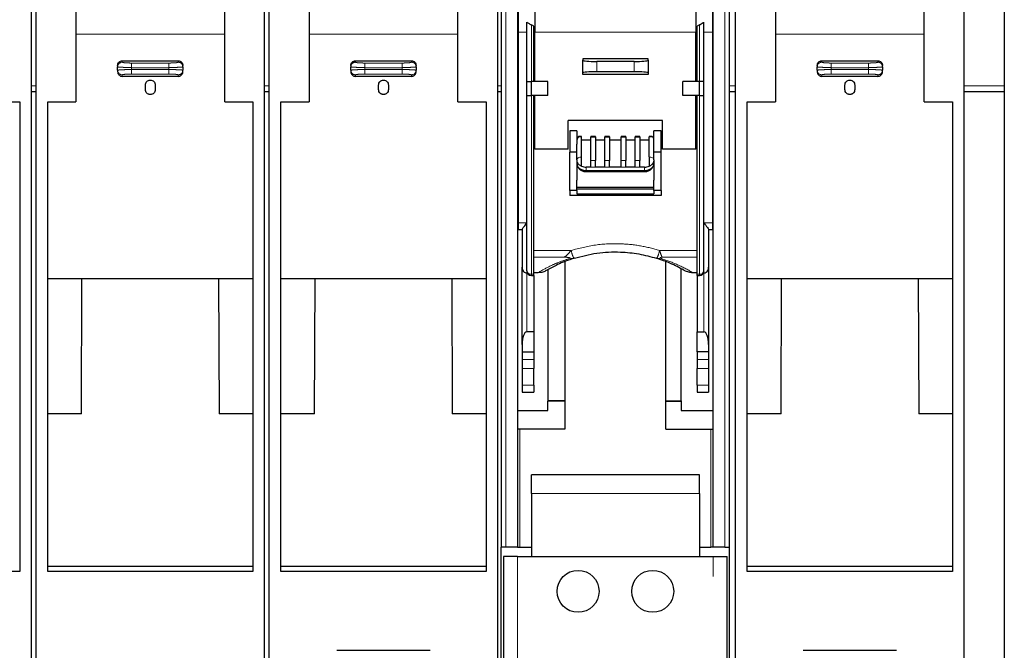
# Model space of a CAD drawing. Units: millimetres. Extents: x 3126 to 8638, y 1690 to 6003.
# Drawn here: x 3952 to 4163, y 5636 to 5771 of the extents above; entities that cross this region are included whole.
import ezdxf

# ---------------------------------------------------------------- set-up
doc = ezdxf.new("R2010")
doc.units = ezdxf.units.MM
doc.header["$LTSCALE"] = 20
doc.linetypes.add('PHANTOM', pattern=[12.7, 6.35, -1.27, 1.27, -1.27, 1.27, -1.27])

msp = doc.modelspace()

# ---------------------------------------------------------------- linework, layer by layer
at = {"color": 7, "linetype": 'Continuous', "lineweight": 25}
for p, q in [((4162.67, 5868.9), (4162.67, 5068.9)), ((4054.78, 5829.15), (4054.78, 5657.65)), ((4103.78, 5657.65), (4103.78, 5829.15)), ((3954.06, 5271.06), (3954.06, 5828.73)), ((3955.06, 5271.06), (3955.06, 5828.73)), ((4004.06, 5271.06), (4004.06, 5828.73)), ((4005.06, 5271.06), (4005.06, 5828.73)), ((4054.06, 5271.06), (4054.06, 5828.73)), ((4105.06, 5271.06), (4105.06, 5828.73)), ((4154.06, 5271.06), (4154.06, 5828.73)), ((4058.28, 5777.29), (4058.28, 5657.65)), ((4100.28, 5657.65), (4100.28, 5777.29)), ((3963.61, 5775.37), (3963.61, 5767.61)), ((3995.51, 5767.61), (3995.51, 5775.37)), ((4013.61, 5775.37), (4013.61, 5767.61)), ((4045.51, 5767.61), (4045.51, 5775.37)), ((4113.61, 5775.37), (4113.61, 5767.61)), ((4145.51, 5767.61), (4145.51, 5775.37)), ((4062.03, 5773.78), (4062.03, 5768.04)), ((4096.53, 5773.78), (4096.53, 5768.04)), ((4060.28, 5757.45), (4060.28, 5770.15)), ((4098.28, 5757.45), (4098.28, 5770.15)), ((4061.78, 5769.28), (4061.28, 5769.57)), ((4061.78, 5757.45), (4061.78, 5769.28)), ((4062.03, 5757.45), (4062.03, 5768.04)), ((4096.53, 5757.45), (4096.53, 5768.04)), ((4097.28, 5769.57), (4096.78, 5769.28)), ((4096.78, 5757.45), (4096.78, 5769.28)), ((3973.56, 5761.86), (3985.56, 5761.86)), ((4023.56, 5761.86), (4035.56, 5761.86)), ((4086.28, 5762.28), (4072.28, 5762.28)), ((4072.28, 5762.28), (4072.28, 5762)), ((4072.28, 5759.28), (4072.28, 5762)), ((4083.28, 5761.74), (4075.28, 5761.74)), ((4086.28, 5762), (4086.28, 5762.28)), ((4086.28, 5762), (4086.28, 5759.28)), ((4123.56, 5761.86), (4135.56, 5761.86)), ((3972.56, 5760.86), (3972.56, 5760.57)), ((3972.56, 5759.86), (3972.56, 5760.57)), ((3972.56, 5759.86), (3972.56, 5759.55)), ((3986.56, 5760.57), (3986.56, 5760.86)), ((3986.56, 5760.57), (3986.56, 5759.86)), ((3986.56, 5759.55), (3986.56, 5759.86)), ((4022.56, 5760.86), (4022.56, 5760.57)), ((4022.56, 5759.86), (4022.56, 5760.57)), ((4022.56, 5759.86), (4022.56, 5759.55)), ((4036.56, 5760.57), (4036.56, 5760.86)), ((4036.56, 5760.57), (4036.56, 5759.86)), ((4036.56, 5759.55), (4036.56, 5759.86)), ((4072.28, 5758.96), (4072.28, 5759.28)), ((4083.28, 5759.54), (4075.28, 5759.54)), ((4086.28, 5759.28), (4086.28, 5758.96)), ((4122.56, 5760.86), (4122.56, 5760.57)), ((4122.56, 5759.86), (4122.56, 5760.57)), ((4122.56, 5759.86), (4122.56, 5759.55)), ((4136.56, 5760.57), (4136.56, 5760.86)), ((4136.56, 5760.57), (4136.56, 5759.86)), ((4136.56, 5759.55), (4136.56, 5759.86)), ((3985.56, 5758.54), (3973.56, 5758.54)), ((4035.56, 5758.54), (4023.56, 5758.54)), ((4060.28, 5754.45), (4060.28, 5757.45)), ((4060.28, 5757.45), (4061.28, 5757.45)), ((4064.83, 5757.45), (4061.28, 5757.45)), ((4061.28, 5754.45), (4061.28, 5757.45)), ((4064.83, 5754.45), (4064.83, 5757.45)), ((4086.28, 5758.96), (4072.28, 5758.96)), ((4093.73, 5754.45), (4093.73, 5757.45)), ((4097.28, 5757.45), (4093.73, 5757.45)), ((4097.28, 5754.45), (4097.28, 5757.45)), ((4098.28, 5757.45), (4097.28, 5757.45)), ((4098.28, 5754.45), (4098.28, 5757.45)), ((4135.56, 5758.54), (4123.56, 5758.54)), ((3955.06, 5755.25), (3954.06, 5755.25)), ((3978.51, 5755.69), (3978.51, 5756.69)), ((3980.61, 5756.69), (3980.61, 5755.69)), ((4005.06, 5755.25), (4004.06, 5755.25)), ((4028.51, 5755.69), (4028.51, 5756.69)), ((4030.61, 5756.69), (4030.61, 5755.69)), ((4054.78, 5755.25), (4054.06, 5755.25)), ((4105.06, 5755.25), (4103.78, 5755.25)), ((4128.51, 5755.69), (4128.51, 5756.69)), ((4130.61, 5756.69), (4130.61, 5755.69)), ((4162.67, 5755.25), (4154.06, 5755.25)), ((3945.51, 5753.05), (3951.56, 5753.05)), ((3951.56, 5753.05), (3951.56, 5652.41)), ((3957.56, 5753.05), (3963.61, 5753.05)), ((3957.56, 5652.41), (3957.56, 5753.05)), ((3995.51, 5753.05), (4001.56, 5753.05)), ((4001.56, 5753.05), (4001.56, 5652.41)), ((4007.56, 5753.05), (4013.61, 5753.05)), ((4007.56, 5652.41), (4007.56, 5753.05)), ((4045.51, 5753.05), (4051.56, 5753.05)), ((4051.56, 5753.05), (4051.56, 5652.41)), ((4060.28, 5754.45), (4061.28, 5754.45)), ((4060.28, 5716.85), (4060.28, 5754.45)), ((4064.83, 5754.45), (4061.28, 5754.45)), ((4061.78, 5716.12), (4061.78, 5754.45)), ((4062.03, 5742.94), (4062.03, 5754.45)), ((4097.28, 5754.45), (4093.73, 5754.45)), ((4096.53, 5742.94), (4096.53, 5754.45)), ((4096.78, 5716.12), (4096.78, 5754.45)), ((4097.28, 5754.45), (4098.28, 5754.45)), ((4098.28, 5716.85), (4098.28, 5754.45)), ((4107.56, 5753.05), (4113.61, 5753.05)), ((4107.56, 5652.41), (4107.56, 5753.05)), ((4145.51, 5753.05), (4151.56, 5753.05)), ((4151.56, 5753.05), (4151.56, 5652.41)), ((4089.38, 5749.1), (4069.18, 5749.1)), ((4069.18, 5742.94), (4069.18, 5749.1)), ((4089.38, 5742.94), (4089.38, 5749.1)), ((4071.03, 5746.83), (4069.48, 5746.83)), ((4069.48, 5746.83), (4069.48, 5742.3)), ((4071.03, 5746.83), (4071.03, 5744.03)), ((4089.08, 5746.83), (4087.53, 5746.83)), ((4087.53, 5744.03), (4087.53, 5746.83)), ((4089.08, 5742.3), (4089.08, 5746.83)), ((4072.03, 5745.66), (4071.38, 5745.66)), ((4072.03, 5745.6), (4072.03, 5745.66)), ((4072.03, 5741.26), (4072.03, 5745.6)), ((4074.03, 5744.83), (4072.03, 5744.83)), ((4075.03, 5745.66), (4074.03, 5745.66)), ((4074.03, 5745.66), (4074.03, 5745.6)), ((4074.03, 5745.6), (4075.03, 5745.6)), ((4074.03, 5740.49), (4074.03, 5745.6)), ((4075.03, 5745.6), (4075.03, 5745.66)), ((4075.03, 5745.6), (4075.03, 5740.49)), ((4077.03, 5744.83), (4075.03, 5744.83)), ((4078.03, 5745.66), (4077.03, 5745.66)), ((4077.03, 5745.66), (4077.03, 5745.6)), ((4077.03, 5745.6), (4078.03, 5745.6)), ((4077.03, 5740.49), (4077.03, 5745.6)), ((4078.03, 5745.6), (4078.03, 5745.66)), ((4078.03, 5745.6), (4078.03, 5740.49)), ((4080.53, 5744.83), (4078.03, 5744.83)), ((4081.53, 5745.66), (4080.53, 5745.66)), ((4080.53, 5745.66), (4080.53, 5745.6)), ((4080.53, 5745.6), (4081.53, 5745.6)), ((4080.53, 5740.49), (4080.53, 5745.6)), ((4081.53, 5745.6), (4081.53, 5745.66)), ((4081.53, 5745.6), (4081.53, 5740.49)), ((4083.53, 5744.83), (4081.53, 5744.83)), ((4084.53, 5745.66), (4083.53, 5745.66)), ((4083.53, 5745.66), (4083.53, 5745.6)), ((4083.53, 5745.6), (4084.53, 5745.6)), ((4083.53, 5740.49), (4083.53, 5745.6)), ((4084.53, 5745.6), (4084.53, 5745.66)), ((4084.53, 5745.6), (4084.53, 5740.49)), ((4086.53, 5744.83), (4084.53, 5744.83)), ((4087.18, 5745.66), (4086.53, 5745.66)), ((4086.53, 5745.66), (4086.53, 5745.6)), ((4086.53, 5741.26), (4086.53, 5745.6)), ((4069.18, 5742.94), (4062.03, 5742.94)), ((4062.03, 5742.92), (4062.03, 5742.94)), ((4069.18, 5742.92), (4062.03, 5742.92)), ((4069.18, 5742.92), (4069.18, 5742.94)), ((4071.03, 5742.3), (4069.48, 5742.3)), ((4069.48, 5734.08), (4069.48, 5742.3)), ((4071.03, 5740.61), (4071.03, 5744.03)), ((4087.53, 5740.61), (4087.53, 5744.03)), ((4089.08, 5742.3), (4087.53, 5742.3)), ((4089.08, 5734.08), (4089.08, 5742.3)), ((4096.53, 5742.94), (4089.38, 5742.94)), ((4089.38, 5742.94), (4089.38, 5742.92)), ((4096.53, 5742.92), (4089.38, 5742.92)), ((4096.53, 5742.92), (4096.53, 5742.94)), ((4071.03, 5740.61), (4071.03, 5739.91)), ((4074.03, 5739.08), (4074.03, 5740.49)), ((4075.03, 5739.08), (4075.03, 5740.49)), ((4077.03, 5739.08), (4077.03, 5740.49)), ((4078.03, 5739.08), (4078.03, 5740.49)), ((4080.53, 5739.08), (4080.53, 5740.49)), ((4081.53, 5739.08), (4081.53, 5740.49)), ((4083.53, 5739.08), (4083.53, 5740.49)), ((4084.53, 5739.08), (4084.53, 5740.49)), ((4087.53, 5740.61), (4087.53, 5739.91)), ((4071.03, 5739.91), (4071.03, 5736.29)), ((4074.03, 5739.08), (4073.03, 5739.08)), ((4073.03, 5738.11), (4085.53, 5738.11)), ((4077.03, 5739.08), (4075.03, 5739.08)), ((4080.53, 5739.08), (4078.03, 5739.08)), ((4083.53, 5739.08), (4081.53, 5739.08)), ((4085.53, 5739.08), (4084.53, 5739.08)), ((4087.45, 5739.57), (4087.53, 5739.91)), ((4071.03, 5734.08), (4071.03, 5736.29)), ((4087.53, 5734.08), (4087.53, 5736.29)), ((4071.03, 5734.08), (4069.48, 5734.08)), ((4069.48, 5734.08), (4069.48, 5732.98)), ((4087.53, 5734.71), (4071.03, 5734.71)), ((4071.03, 5734.41), (4087.53, 5734.41)), ((4071.03, 5734.08), (4071.03, 5733.37)), ((4089.08, 5734.08), (4087.53, 5734.08)), ((4087.53, 5734.08), (4087.53, 5733.37)), ((4089.08, 5734.08), (4089.08, 5732.98)), ((4089.08, 5732.98), (4069.48, 5732.98)), ((4071.03, 5733.37), (4087.53, 5733.37)), ((4058.48, 5725.72), (4059.28, 5725.72)), ((4059.28, 5725.75), (4059.28, 5717.63)), ((4099.28, 5725.75), (4099.28, 5717.63)), ((4099.28, 5725.72), (4100.08, 5725.72)), ((4059.28, 5701.04), (4059.28, 5717.63)), ((4064.8, 5717.1), (4064.8, 5688.97)), ((4068.45, 5718.84), (4068.45, 5688.97)), ((4090.11, 5688.97), (4090.11, 5718.81)), ((4093.4, 5688.97), (4093.4, 5717.28)), ((4099.28, 5717.63), (4099.28, 5701.04)), ((3957.56, 5715.19), (4001.56, 5715.19)), ((3964.8, 5686.17), (3964.9, 5715.19)), ((3994.21, 5715.19), (3994.31, 5686.17)), ((4007.56, 5715.19), (4051.56, 5715.19)), ((4014.8, 5686.17), (4014.9, 5715.19)), ((4044.21, 5715.19), (4044.31, 5686.17)), ((4060.39, 5716.39), (4060.28, 5716.39)), ((4061.28, 5715.85), (4061.78, 5715.85)), ((4061.78, 5716.51), (4062.75, 5716.51)), ((4061.78, 5715.85), (4061.78, 5716.12)), ((4061.78, 5715.85), (4061.78, 5703.77)), ((4095.81, 5716.51), (4096.78, 5716.51)), ((4096.78, 5715.85), (4096.78, 5716.12)), ((4096.78, 5715.85), (4097.28, 5715.85)), ((4096.78, 5715.85), (4096.78, 5703.77)), ((4098.17, 5716.39), (4098.28, 5716.39)), ((4107.56, 5715.19), (4151.56, 5715.19)), ((4114.8, 5686.17), (4114.9, 5715.19)), ((4144.21, 5715.19), (4144.31, 5686.17)), ((4061.78, 5703.77), (4060.28, 5703.77)), ((4061.78, 5703.77), (4061.78, 5699.46)), ((4096.78, 5703.77), (4098.28, 5703.77)), ((4096.78, 5699.46), (4096.78, 5703.77)), ((4059.28, 5701.04), (4059.28, 5699.46)), ((4099.28, 5701.04), (4099.28, 5699.46)), ((4059.28, 5699.46), (4061.78, 5699.46)), ((4059.28, 5699.46), (4059.28, 5697.87)), ((4061.78, 5699.46), (4061.78, 5697.87)), ((4099.28, 5699.46), (4096.78, 5699.46)), ((4096.78, 5699.46), (4096.78, 5697.87)), ((4099.28, 5699.46), (4099.28, 5697.87)), ((4059.28, 5697.87), (4059.28, 5695.89)), ((4059.28, 5695.89), (4059.28, 5692.33)), ((4061.78, 5697.87), (4061.78, 5695.89)), ((4061.78, 5692.33), (4061.78, 5695.89)), ((4096.78, 5697.87), (4096.78, 5695.89)), ((4096.78, 5692.33), (4096.78, 5695.89)), ((4099.28, 5697.87), (4099.28, 5695.89)), ((4099.28, 5695.89), (4099.28, 5692.33)), ((4059.28, 5692.33), (4059.28, 5690.83)), ((4061.78, 5692.33), (4061.78, 5690.83)), ((4096.78, 5692.33), (4096.78, 5690.83)), ((4099.28, 5692.33), (4099.28, 5690.83)), ((4059.28, 5690.83), (4061.78, 5690.83)), ((4096.78, 5690.83), (4099.28, 5690.83)), ((4068.45, 5688.97), (4064.8, 5688.97)), ((4064.8, 5688.97), (4064.8, 5688.88)), ((4064.8, 5686.93), (4064.8, 5688.88)), ((4068.45, 5688.88), (4064.8, 5688.88)), ((4068.45, 5688.97), (4068.45, 5688.88)), ((4068.45, 5688.88), (4068.45, 5682.92)), ((4090.11, 5688.97), (4093.4, 5688.97)), ((4090.11, 5688.97), (4090.11, 5688.88)), ((4090.11, 5688.88), (4093.4, 5688.88)), ((4090.11, 5682.92), (4090.11, 5688.88)), ((4093.4, 5688.97), (4093.4, 5688.88)), ((4093.4, 5688.88), (4093.4, 5686.93)), ((3964.8, 5686.17), (3957.56, 5686.17)), ((4001.56, 5686.17), (3994.31, 5686.17)), ((4014.8, 5686.17), (4007.56, 5686.17)), ((4051.56, 5686.17), (4044.31, 5686.17)), ((4058.28, 5686.93), (4064.8, 5686.93)), ((4093.4, 5686.93), (4100.28, 5686.93)), ((4114.8, 5686.17), (4107.56, 5686.17)), ((4151.56, 5686.17), (4144.31, 5686.17)), ((4068.45, 5682.92), (4058.28, 5682.92)), ((4090.11, 5682.92), (4100.28, 5682.92)), ((4061.28, 5669.15), (4061.28, 5673.15)), ((4097.28, 5673.15), (4061.28, 5673.15)), ((4097.28, 5669.15), (4097.28, 5673.15)), ((4061.28, 5669.15), (4061.28, 5655.65)), ((4097.28, 5669.15), (4097.28, 5655.65)), ((4055.78, 5657.65), (4054.78, 5657.65)), ((4054.78, 5203.03), (4054.78, 5657.65)), ((4058.28, 5657.65), (4055.78, 5657.65)), ((4058.28, 5657.65), (4058.81, 5657.65)), ((4058.81, 5657.65), (4061.28, 5657.65)), ((4097.28, 5657.65), (4099.74, 5657.65)), ((4100.28, 5657.65), (4099.74, 5657.65)), ((4102.78, 5657.65), (4100.28, 5657.65)), ((4102.78, 5657.65), (4103.78, 5657.65)), ((4103.78, 5201.63), (4103.78, 5657.65)), ((4055.28, 5655.65), (4055.28, 5194.15)), ((4058.28, 5655.65), (4055.28, 5655.65)), ((4058.28, 5655.65), (4100.28, 5655.65)), ((4100.28, 5655.65), (4103.28, 5655.65)), ((4103.28, 5194.15), (4103.28, 5655.65)), ((3951.56, 5652.41), (3907.56, 5652.41)), ((3957.56, 5653.53), (4001.56, 5653.53)), ((4001.56, 5652.41), (3957.56, 5652.41)), ((4007.56, 5653.53), (4051.56, 5653.53)), ((4051.56, 5652.41), (4007.56, 5652.41)), ((4107.56, 5653.53), (4151.56, 5653.53)), ((4151.56, 5652.41), (4107.56, 5652.41)), ((4019.56, 5635.51), (4039.56, 5635.51)), ((4119.56, 5635.51), (4139.56, 5635.51))]:
    msp.add_line(p, q, dxfattribs=at)
at = {"color": 1, "linetype": 'PHANTOM', "lineweight": 18}
for p, q in [((4055.78, 5743.47), (4055.78, 5829.15)), ((4102.78, 5829.15), (4102.78, 5743.47)), ((4058.48, 5768.04), (4058.48, 5776.86)), ((4100.08, 5776.86), (4100.08, 5768.04)), ((4058.48, 5768.04), (4058.28, 5768.04)), ((4058.48, 5768.04), (4060.28, 5768.04)), ((4058.48, 5768.04), (4058.48, 5727.16)), ((4061.28, 5757.45), (4061.28, 5769.57)), ((4062.03, 5768.04), (4061.78, 5768.04)), ((4096.53, 5768.04), (4062.03, 5768.04)), ((4096.78, 5768.04), (4096.53, 5768.04)), ((4097.28, 5757.45), (4097.28, 5769.57)), ((4100.08, 5768.04), (4098.28, 5768.04)), ((4100.08, 5768.04), (4100.08, 5727.16)), ((4100.28, 5768.04), (4100.08, 5768.04)), ((3995.51, 5767.61), (3963.61, 5767.61)), ((4045.51, 5767.61), (4013.61, 5767.61)), ((4145.51, 5767.61), (4113.61, 5767.61)), ((3973.56, 5761.86), (3973.56, 5761.57)), ((3975.56, 5761.4), (3975.56, 5760.4)), ((3975.56, 5761.4), (3983.56, 5761.4)), ((3985.56, 5761.86), (3985.56, 5761.57)), ((4023.56, 5761.86), (4023.56, 5761.57)), ((4025.56, 5761.4), (4025.56, 5760.4)), ((4025.56, 5761.4), (4033.56, 5761.4)), ((4035.56, 5761.86), (4035.56, 5761.57)), ((4075.28, 5759.54), (4075.28, 5761.74)), ((4083.28, 5761.74), (4083.28, 5759.54)), ((4123.56, 5761.86), (4123.56, 5761.57)), ((4125.56, 5761.4), (4125.56, 5760.4)), ((4125.56, 5761.4), (4133.56, 5761.4)), ((4135.56, 5761.86), (4135.56, 5761.57)), ((3975.56, 5760.4), (3983.56, 5760.4)), ((3975.56, 5760.03), (3975.56, 5760.4)), ((3983.56, 5760.03), (3975.56, 5760.03)), ((3983.56, 5760.03), (3983.56, 5760.4)), ((3983.56, 5759.03), (3983.56, 5760.03)), ((4025.56, 5760.03), (4025.56, 5760.4)), ((4025.56, 5760.4), (4033.56, 5760.4)), ((4033.56, 5760.03), (4025.56, 5760.03)), ((4033.56, 5760.03), (4033.56, 5760.4)), ((4033.56, 5759.03), (4033.56, 5760.03)), ((4125.56, 5760.03), (4125.56, 5760.4)), ((4125.56, 5760.4), (4133.56, 5760.4)), ((4133.56, 5760.03), (4125.56, 5760.03)), ((4133.56, 5760.03), (4133.56, 5760.4)), ((4133.56, 5759.03), (4133.56, 5760.03)), ((3973.56, 5758.86), (3973.56, 5758.54)), ((3983.56, 5759.03), (3975.56, 5759.03)), ((3985.56, 5758.54), (3985.56, 5758.86)), ((4023.56, 5758.86), (4023.56, 5758.54)), ((4033.56, 5759.03), (4025.56, 5759.03)), ((4035.56, 5758.54), (4035.56, 5758.86)), ((4123.56, 5758.86), (4123.56, 5758.54)), ((4133.56, 5759.03), (4125.56, 5759.03)), ((4135.56, 5758.54), (4135.56, 5758.86)), ((3954.06, 5756.5), (3955.06, 5756.5)), ((4004.06, 5756.5), (4005.06, 5756.5)), ((4054.06, 5756.5), (4054.78, 5756.5)), ((4103.78, 5756.5), (4105.06, 5756.5)), ((4154.06, 5756.5), (4162.67, 5756.5)), ((4061.28, 5716.12), (4061.28, 5754.45)), ((4097.28, 5716.12), (4097.28, 5754.45)), ((4055.78, 5743.47), (4055.78, 5683.66)), ((4055.78, 5743.47), (4055.78, 5743.47)), ((4102.78, 5683.66), (4102.78, 5743.47)), ((4102.78, 5743.47), (4102.78, 5743.47)), ((4075.03, 5740.49), (4074.03, 5740.49)), ((4078.03, 5740.49), (4077.03, 5740.49)), ((4081.53, 5740.49), (4080.53, 5740.49)), ((4084.53, 5740.49), (4083.53, 5740.49)), ((4073.03, 5738.34), (4073.03, 5739.08)), ((4073.03, 5738.34), (4085.53, 5738.34)), ((4073.03, 5738.11), (4073.03, 5738.34)), ((4075.03, 5739.08), (4074.03, 5739.08)), ((4078.03, 5739.08), (4077.03, 5739.08)), ((4081.53, 5739.08), (4080.53, 5739.08)), ((4084.53, 5739.08), (4083.53, 5739.08)), ((4085.53, 5738.34), (4085.53, 5739.08)), ((4085.53, 5738.11), (4085.53, 5738.34)), ((4060.28, 5727.16), (4058.48, 5727.16)), ((4058.48, 5727.16), (4058.48, 5725.72)), ((4098.28, 5727.16), (4100.08, 5727.16)), ((4100.08, 5727.16), (4100.08, 5725.72)), ((4069.78, 5721.23), (4061.78, 5721.23)), ((4096.78, 5721.23), (4088.78, 5721.23)), ((4068.28, 5719.77), (4061.78, 5719.77)), ((4096.78, 5719.77), (4089.33, 5719.77)), ((4060.28, 5716.85), (4060.28, 5716.39)), ((4060.28, 5703.77), (4060.28, 5716.39)), ((4061.78, 5716.12), (4061.28, 5716.12)), ((4061.28, 5715.85), (4061.28, 5716.12)), ((4097.28, 5716.12), (4096.78, 5716.12)), ((4097.28, 5716.12), (4097.28, 5715.85)), ((4098.28, 5716.85), (4098.28, 5716.39)), ((4098.28, 5716.39), (4098.28, 5703.77)), ((4059.28, 5697.87), (4061.78, 5697.87)), ((4061.78, 5695.89), (4059.28, 5695.89)), ((4099.28, 5697.87), (4096.78, 5697.87)), ((4096.78, 5695.89), (4099.28, 5695.89)), ((4059.28, 5692.33), (4061.78, 5692.33)), ((4096.78, 5692.33), (4099.28, 5692.33)), ((4055.78, 5657.65), (4055.78, 5683.66)), ((4055.78, 5683.66), (4055.78, 5683.66)), ((4102.78, 5683.66), (4102.78, 5657.65)), ((4102.78, 5683.66), (4102.78, 5683.66)), ((4058.81, 5682.92), (4058.81, 5657.65)), ((4099.74, 5657.65), (4099.74, 5682.92)), ((4097.28, 5669.15), (4061.28, 5669.15)), ((4058.28, 5655.65), (4058.28, 5194.15)), ((4100.28, 5194.15), (4100.28, 5655.65))]:
    msp.add_line(p, q, dxfattribs=at)
at = {"color": 1, "linetype": 'PHANTOM', "lineweight": 18, "flags": 128}
for points in [[(4072.03, 5741.26), (4071.83, 5741.24), (4071.65, 5741.21), (4071.47, 5741.15), (4071.32, 5741.07), (4071.2, 5740.97), (4071.11, 5740.86), (4071.05, 5740.74), (4071.03, 5740.61)], [(4086.53, 5741.26), (4086.72, 5741.24), (4086.91, 5741.21), (4087.08, 5741.15), (4087.24, 5741.07), (4087.36, 5740.97), (4087.45, 5740.86), (4087.51, 5740.74), (4087.53, 5740.61)]]:
    msp.add_lwpolyline(points, dxfattribs=at)
at = {"color": 7, "linetype": 'Continuous', "lineweight": 25, "flags": 128}
msp.add_lwpolyline([(4087.53, 5739.91), (4087.53, 5739.6), (4087.53, 5738.98), (4087.53, 5738.39), (4087.53, 5737.82), (4087.53, 5737.28), (4087.53, 5736.77), (4087.53, 5736.29)], dxfattribs=at)
at = {"color": 7, "linetype": 'Continuous', "lineweight": 25}
for centre in [(4071.28, 5648.15), (4087.28, 5648.15)]:
    msp.add_circle(centre, 4.5, dxfattribs=at)
at = {"color": 1, "linetype": 'PHANTOM', "lineweight": 18}
for centre, radius, start, end in [((3973.55, 5760.57), 0.998, 89.891, 179.8906), ((4023.55, 5760.57), 0.998, 89.891, 179.8906), ((4123.55, 5760.57), 0.998, 89.891, 179.8906), ((3973.55, 5759.86), 0.998, 180.1094, 270.109), ((3985.56, 5759.86), 0.998, 269.891, 359.8906), ((4023.55, 5759.86), 0.998, 180.1094, 270.109), ((4035.56, 5759.86), 0.998, 269.891, 359.8906), ((4123.55, 5759.86), 0.998, 180.1094, 270.109), ((4135.56, 5759.86), 0.998, 269.891, 359.8906), ((4072.54, 5740.71), 1.52, 183.8663, 250.2147), ((4086.02, 5740.71), 1.52, 289.7853, 356.1337), ((4058.48, 5728.85), 1.69, 263.2296, 270.0179), ((4100.08, 5728.85), 1.69, 269.9821, 276.7704), ((4061.16, 5717.01), 0.897, 190.4574, 277.5734), ((4097.4, 5717.01), 0.897, 262.4266, 349.5426)]:
    msp.add_arc(centre, radius, start, end, dxfattribs=at)
at = {"color": 7, "linetype": 'Continuous', "lineweight": 25}
for centre, radius, start, end in [((4073.02, 5741.57), 2.49, 246.5713, 270.2593), ((4085.54, 5741.57), 2.49, 269.7407, 293.4287), ((4058.48, 5726.72), 1, 258.463, 270), ((4100.08, 5726.72), 1, 270, 281.537), ((4061.28, 5716.85), 1, 180, 270), ((4097.28, 5716.85), 1, 270, 0)]:
    msp.add_arc(centre, radius, start, end, dxfattribs=at)
for centre, major_axis, ratio, start_param, end_param in [((4075.28, 5762), (3, 0), 0.087489, 3.141593, 4.712389), ((4083.28, 5762), (3, 0), 0.087489, 4.712389, 6.283185), ((4075.28, 5759.28), (3, 0), 0.087489, 1.570796, 3.141593), ((4083.28, 5759.28), (3, 0), 0.087489, 0, 1.570796), ((4072.03, 5745.86), (1, 0), 0.264887, 4.001765, 4.712389), ((4086.53, 5745.86), (1, 0), 0.264887, 4.712389, 5.423013), ((4060.28, 5701.04), (0, 2.73), 0.366025, 0, 1.570796), ((4098.28, 5701.04), (0, 2.73), 0.366025, 4.712389, 6.283185)]:
    msp.add_ellipse(centre, major_axis=major_axis, ratio=ratio, start_param=start_param, end_param=end_param, dxfattribs=at)
for points, knots in [([(4060.28, 5770.15), (4060.3, 5770.13), (4060.35, 5770.11), (4060.63, 5769.94), (4060.95, 5769.76), (4061.17, 5769.63), (4061.28, 5769.57)], [0, 0, 0, 0, 0.2787545, 0.5584317, 0.7791448, 1, 1, 1, 1]), ([(4097.28, 5769.57), (4097.42, 5769.65), (4097.69, 5769.81), (4098.02, 5770), (4098.24, 5770.12), (4098.27, 5770.14), (4098.28, 5770.15)], [0, 0, 0, 0, 0.280179, 0.560092, 0.780221, 1, 1, 1, 1]), ([(3972.56, 5760.86), (3972.57, 5760.99), (3972.6, 5761.26), (3972.83, 5761.59), (3973.16, 5761.82), (3973.43, 5761.85), (3973.56, 5761.86)], [0, 0, 0, 0, 0.25, 0.4999998, 0.7499999, 1, 1, 1, 1]), ([(3985.56, 5761.86), (3985.69, 5761.85), (3985.95, 5761.82), (3986.28, 5761.59), (3986.51, 5761.26), (3986.54, 5760.99), (3986.56, 5760.86)], [0, 0, 0, 0, 0.25, 0.5, 0.749999, 1, 1, 1, 1]), ([(4022.56, 5760.86), (4022.57, 5760.99), (4022.6, 5761.26), (4022.83, 5761.59), (4023.16, 5761.82), (4023.43, 5761.85), (4023.56, 5761.86)], [0, 0, 0, 0, 0.25, 0.5, 0.75, 1, 1, 1, 1]), ([(4035.56, 5761.86), (4035.69, 5761.85), (4035.95, 5761.82), (4036.28, 5761.59), (4036.51, 5761.26), (4036.54, 5760.99), (4036.56, 5760.86)], [0, 0, 0, 0, 0.2499998, 0.4999997, 0.7499994, 1, 1, 1, 1]), ([(4122.56, 5760.86), (4122.57, 5760.99), (4122.6, 5761.26), (4122.83, 5761.59), (4123.16, 5761.82), (4123.43, 5761.85), (4123.56, 5761.86)], [0, 0, 0, 0, 0.25, 0.5, 0.75, 1, 1, 1, 1]), ([(4135.56, 5761.86), (4135.69, 5761.85), (4135.95, 5761.82), (4136.28, 5761.59), (4136.51, 5761.26), (4136.54, 5760.99), (4136.56, 5760.86)], [0, 0, 0, 0, 0.2499998, 0.4999997, 0.7499994, 1, 1, 1, 1]), ([(3972.56, 5759.55), (3972.56, 5759.47), (3972.57, 5759.34), (3972.65, 5759.09), (3972.79, 5758.87), (3973, 5758.7), (3973.23, 5758.57), (3973.43, 5758.55), (3973.56, 5758.54)], [0, 0, 0, 0, 0.1584706, 0.2505489, 0.4999905, 0.6321444, 0.7596079, 1, 1, 1, 1]), ([(3985.56, 5758.54), (3985.68, 5758.55), (3985.88, 5758.57), (3986.11, 5758.7), (3986.32, 5758.87), (3986.46, 5759.09), (3986.54, 5759.34), (3986.55, 5759.47), (3986.56, 5759.55)], [0, 0, 0, 0, 0.240372, 0.367841, 0.50001, 0.749453, 0.841511, 1, 1, 1, 1]), ([(4022.56, 5759.55), (4022.56, 5759.47), (4022.57, 5759.34), (4022.65, 5759.09), (4022.79, 5758.87), (4023, 5758.7), (4023.23, 5758.57), (4023.43, 5758.55), (4023.56, 5758.54)], [0, 0, 0, 0, 0.1584706, 0.2505489, 0.4999905, 0.6321444, 0.7596079, 1, 1, 1, 1]), ([(4035.56, 5758.54), (4035.68, 5758.55), (4035.88, 5758.57), (4036.11, 5758.7), (4036.32, 5758.87), (4036.46, 5759.09), (4036.54, 5759.34), (4036.55, 5759.47), (4036.56, 5759.55)], [0, 0, 0, 0, 0.240372, 0.3678408, 0.5000101, 0.749453, 0.8415109, 1, 1, 1, 1]), ([(4122.56, 5759.55), (4122.56, 5759.47), (4122.57, 5759.34), (4122.65, 5759.09), (4122.79, 5758.87), (4123, 5758.7), (4123.23, 5758.57), (4123.43, 5758.55), (4123.56, 5758.54)], [0, 0, 0, 0, 0.1584706, 0.2505489, 0.4999905, 0.6321444, 0.7596079, 1, 1, 1, 1]), ([(4135.56, 5758.54), (4135.68, 5758.55), (4135.88, 5758.57), (4136.11, 5758.7), (4136.32, 5758.87), (4136.46, 5759.09), (4136.54, 5759.34), (4136.55, 5759.47), (4136.56, 5759.55)], [0, 0, 0, 0, 0.240372, 0.3678408, 0.5000101, 0.749453, 0.8415109, 1, 1, 1, 1]), ([(3978.51, 5756.69), (3978.52, 5756.83), (3978.55, 5757.1), (3978.79, 5757.45), (3979.14, 5757.69), (3979.56, 5757.77), (3979.97, 5757.69), (3980.32, 5757.45), (3980.56, 5757.1), (3980.59, 5756.83), (3980.61, 5756.69)], [0, 0, 0, 0, 0.1250214, 0.2500293, 0.3750259, 0.5, 0.6249825, 0.7499678, 0.8749759, 1, 1, 1, 1]), ([(4028.51, 5756.69), (4028.52, 5756.83), (4028.55, 5757.1), (4028.79, 5757.45), (4029.14, 5757.69), (4029.56, 5757.77), (4029.97, 5757.69), (4030.32, 5757.45), (4030.56, 5757.1), (4030.59, 5756.83), (4030.61, 5756.69)], [0, 0, 0, 0, 0.125021, 0.250029, 0.375026, 0.5, 0.624983, 0.749968, 0.874976, 1, 1, 1, 1]), ([(4128.51, 5756.69), (4128.52, 5756.83), (4128.55, 5757.1), (4128.79, 5757.45), (4129.14, 5757.69), (4129.56, 5757.77), (4129.97, 5757.69), (4130.32, 5757.45), (4130.56, 5757.1), (4130.59, 5756.83), (4130.61, 5756.69)], [0, 0, 0, 0, 0.125021, 0.250029, 0.375026, 0.5, 0.624983, 0.749968, 0.874976, 1, 1, 1, 1]), ([(3980.61, 5755.69), (3980.59, 5755.56), (3980.56, 5755.28), (3980.32, 5754.94), (3980.03, 5754.74), (3979.76, 5754.66), (3979.56, 5754.64), (3979.35, 5754.66), (3979.08, 5754.74), (3978.79, 5754.94), (3978.55, 5755.28), (3978.52, 5755.56), (3978.51, 5755.69)], [0, 0, 0, 0, 0.12487, 0.249726, 0.374557, 0.437272, 0.499999, 0.562622, 0.625434, 0.750274, 0.875129, 1, 1, 1, 1]), ([(4030.61, 5755.69), (4030.59, 5755.56), (4030.56, 5755.28), (4030.32, 5754.94), (4030.03, 5754.74), (4029.76, 5754.66), (4029.56, 5754.64), (4029.35, 5754.66), (4029.08, 5754.74), (4028.79, 5754.94), (4028.55, 5755.28), (4028.52, 5755.56), (4028.51, 5755.69)], [0, 0, 0, 0, 0.1248697, 0.2497255, 0.3745572, 0.4372719, 0.4999986, 0.5626222, 0.625434, 0.7502736, 0.8751291, 1, 1, 1, 1]), ([(4130.61, 5755.69), (4130.59, 5755.56), (4130.56, 5755.28), (4130.32, 5754.94), (4130.03, 5754.74), (4129.76, 5754.66), (4129.56, 5754.64), (4129.35, 5754.66), (4129.08, 5754.74), (4128.79, 5754.94), (4128.55, 5755.28), (4128.52, 5755.56), (4128.51, 5755.69)], [0, 0, 0, 0, 0.1248697, 0.2497255, 0.3745572, 0.4372719, 0.4999986, 0.5626222, 0.625434, 0.7502736, 0.8751291, 1, 1, 1, 1]), ([(4071.38, 5745.66), (4071.27, 5745.52), (4071.07, 5745.27), (4071.04, 5744.96), (4071.03, 5744.83)], [0, 0, 0, 0, 0.558863, 1, 1, 1, 1]), ([(4087.53, 5744.83), (4087.51, 5745), (4087.48, 5745.31), (4087.27, 5745.56), (4087.18, 5745.66)], [0, 0, 0, 0, 0.559647, 1, 1, 1, 1]), ([(4072.03, 5739.29), (4072.03, 5739.35), (4072.03, 5739.49), (4072.03, 5739.76), (4072.03, 5740.04), (4072.03, 5740.6), (4072.03, 5740.96), (4072.03, 5741.26)], [0, 0, 0, 0, 0.125133, 0.250308, 0.375563, 0.500929, 1, 1, 1, 1]), ([(4086.53, 5741.26), (4086.53, 5740.96), (4086.53, 5740.6), (4086.53, 5740.04), (4086.53, 5739.76), (4086.53, 5739.49), (4086.53, 5739.35), (4086.53, 5739.29)], [0, 0, 0, 0, 0.499075, 0.624435, 0.749689, 0.874868, 1, 1, 1, 1]), ([(4071.05, 5739.8), (4071.06, 5739.68), (4071.08, 5739.43), (4071.23, 5739.08), (4071.45, 5738.77), (4071.65, 5738.6), (4071.75, 5738.52)], [0, 0, 0, 0, 0.253521, 0.505285, 0.754379, 1, 1, 1, 1]), ([(4071.75, 5738.52), (4071.85, 5738.45), (4072.03, 5738.33), (4072.35, 5738.2), (4072.69, 5738.12), (4072.92, 5738.11), (4073.03, 5738.11)], [0, 0, 0, 0, 0.253715, 0.505232, 0.754128, 1, 1, 1, 1]), ([(4085.53, 5738.11), (4085.64, 5738.11), (4085.87, 5738.12), (4086.2, 5738.2), (4086.53, 5738.33), (4086.71, 5738.45), (4086.81, 5738.52)], [0, 0, 0, 0, 0.2458722, 0.4947679, 0.7462847, 1, 1, 1, 1]), ([(4086.81, 5738.52), (4086.89, 5738.59), (4087.06, 5738.73), (4087.25, 5738.99), (4087.41, 5739.28), (4087.46, 5739.48), (4087.49, 5739.59)], [0, 0, 0, 0, 0.247212, 0.497377, 0.748967, 1, 1, 1, 1]), ([(4059.28, 5725.75), (4059.31, 5725.82), (4059.37, 5725.94), (4059.75, 5726.39), (4060.08, 5726.87), (4060.28, 5727.16)], [0, 0, 0, 0, 0.279566, 0.559981, 1, 1, 1, 1]), ([(4098.28, 5727.16), (4098.55, 5726.78), (4099.04, 5726.12), (4099.21, 5725.87), (4099.28, 5725.75)], [0, 0, 0, 0, 0.560991, 1, 1, 1, 1]), ([(4070.48, 5719.56), (4069.82, 5719.34), (4068.51, 5718.9), (4066.52, 5718.04), (4065.32, 5717.39), (4064.59, 5716.99)], [0, 0, 0, 0, 0.2787971, 0.5587239, 1, 1, 1, 1]), ([(4070.48, 5719.56), (4072.07, 5719.98), (4075.25, 5720.81), (4080.02, 5720.99), (4084.35, 5720.57), (4086.84, 5719.9), (4088.08, 5719.56)], [0, 0, 0, 0, 0.279907, 0.55977, 0.77987, 1, 1, 1, 1]), ([(4093.97, 5716.99), (4093.04, 5717.5), (4091.4, 5718.4), (4089.09, 5719.21), (4088.08, 5719.56)], [0, 0, 0, 0, 0.5614268, 1, 1, 1, 1]), ([(4059.28, 5717.63), (4059.29, 5717.46), (4059.32, 5717.14), (4059.56, 5716.73), (4059.89, 5716.45), (4060.15, 5716.41), (4060.28, 5716.39)], [0, 0, 0, 0, 0.2805236, 0.560568, 0.7805857, 1, 1, 1, 1]), ([(4062.75, 5716.51), (4063.11, 5716.54), (4063.76, 5716.58), (4064.33, 5716.87), (4064.59, 5716.99)], [0, 0, 0, 0, 0.559682, 1, 1, 1, 1]), ([(4093.97, 5716.99), (4094.3, 5716.84), (4094.88, 5716.56), (4095.53, 5716.53), (4095.81, 5716.51)], [0, 0, 0, 0, 0.559651, 1, 1, 1, 1]), ([(4098.28, 5716.39), (4098.44, 5716.43), (4098.77, 5716.49), (4099.08, 5716.85), (4099.25, 5717.24), (4099.27, 5717.5), (4099.28, 5717.63)], [0, 0, 0, 0, 0.2781945, 0.5579625, 0.7788502, 1, 1, 1, 1]), ([(4103.78, 5687.81), (4103.78, 5687.84), (4103.78, 5687.89), (4103.78, 5688.34), (4103.78, 5688.86), (4103.78, 5689.18)], [0, 0, 0, 0, 0.279878, 0.560807, 1, 1, 1, 1])]:
    msp.add_open_spline(points, degree=3, knots=knots, dxfattribs=at)
for points in [[(3963.61, 5767.61), (3963.61, 5765.17), (3963.61, 5760.27), (3963.61, 5755.45), (3963.61, 5753.05)], [(3995.51, 5753.05), (3995.51, 5755.45), (3995.51, 5760.27), (3995.51, 5765.17), (3995.51, 5767.61)], [(4013.61, 5767.61), (4013.61, 5765.17), (4013.61, 5760.27), (4013.61, 5755.45), (4013.61, 5753.05)], [(4045.51, 5753.05), (4045.51, 5755.45), (4045.51, 5760.27), (4045.51, 5765.17), (4045.51, 5767.61)], [(4113.61, 5767.61), (4113.61, 5765.17), (4113.61, 5760.27), (4113.61, 5755.45), (4113.61, 5753.05)], [(4145.51, 5753.05), (4145.51, 5755.45), (4145.51, 5760.27), (4145.51, 5765.17), (4145.51, 5767.61)]]:
    msp.add_open_spline(points, degree=3, dxfattribs=at)
at = {"color": 1, "linetype": 'PHANTOM', "lineweight": 18}
for points, knots in [([(3973.56, 5761.57), (3973.56, 5761.56), (3973.58, 5761.54), (3973.75, 5761.49), (3974.13, 5761.45), (3974.67, 5761.41), (3975.17, 5761.4), (3975.43, 5761.4), (3975.56, 5761.4)], [0, 0, 0, 0, 0.12337, 0.250135, 0.500239, 0.750131, 0.876673, 1, 1, 1, 1]), ([(3983.56, 5761.4), (3983.68, 5761.4), (3983.94, 5761.4), (3984.44, 5761.41), (3984.98, 5761.45), (3985.36, 5761.49), (3985.53, 5761.54), (3985.55, 5761.56), (3985.56, 5761.57)], [0, 0, 0, 0, 0.123247, 0.249865, 0.499757, 0.749862, 0.876549, 1, 1, 1, 1]), ([(4023.56, 5761.57), (4023.56, 5761.56), (4023.58, 5761.54), (4023.75, 5761.49), (4024.13, 5761.45), (4024.67, 5761.41), (4025.17, 5761.4), (4025.43, 5761.4), (4025.56, 5761.4)], [0, 0, 0, 0, 0.12337, 0.250135, 0.500239, 0.750131, 0.876673, 1, 1, 1, 1]), ([(4033.56, 5761.4), (4033.68, 5761.4), (4033.94, 5761.4), (4034.44, 5761.41), (4034.98, 5761.45), (4035.36, 5761.49), (4035.53, 5761.54), (4035.55, 5761.56), (4035.56, 5761.57)], [0, 0, 0, 0, 0.123247, 0.249865, 0.499757, 0.749862, 0.876549, 1, 1, 1, 1]), ([(4123.56, 5761.57), (4123.56, 5761.56), (4123.58, 5761.54), (4123.75, 5761.49), (4124.13, 5761.45), (4124.67, 5761.41), (4125.17, 5761.4), (4125.43, 5761.4), (4125.56, 5761.4)], [0, 0, 0, 0, 0.12337, 0.250135, 0.500239, 0.750131, 0.876673, 1, 1, 1, 1]), ([(4133.56, 5761.4), (4133.68, 5761.4), (4133.94, 5761.4), (4134.44, 5761.41), (4134.98, 5761.45), (4135.36, 5761.49), (4135.53, 5761.54), (4135.55, 5761.56), (4135.56, 5761.57)], [0, 0, 0, 0, 0.123247, 0.249865, 0.499757, 0.749862, 0.876549, 1, 1, 1, 1]), ([(3975.56, 5759.03), (3975.43, 5759.03), (3975.17, 5759.03), (3974.67, 5759.02), (3974.13, 5758.98), (3973.75, 5758.94), (3973.58, 5758.89), (3973.56, 5758.87), (3973.56, 5758.86)], [0, 0, 0, 0, 0.123247, 0.249865, 0.499757, 0.749862, 0.876549, 1, 1, 1, 1]), ([(3985.56, 5758.86), (3985.55, 5758.87), (3985.53, 5758.89), (3985.36, 5758.94), (3984.98, 5758.98), (3984.44, 5759.02), (3983.94, 5759.03), (3983.68, 5759.03), (3983.56, 5759.03)], [0, 0, 0, 0, 0.12337, 0.250135, 0.500239, 0.750131, 0.876673, 1, 1, 1, 1]), ([(4025.56, 5759.03), (4025.43, 5759.03), (4025.17, 5759.03), (4024.67, 5759.02), (4024.13, 5758.98), (4023.75, 5758.94), (4023.58, 5758.89), (4023.56, 5758.87), (4023.56, 5758.86)], [0, 0, 0, 0, 0.1232469, 0.2498654, 0.4997569, 0.7498617, 0.8765493, 1, 1, 1, 1]), ([(4035.56, 5758.86), (4035.55, 5758.87), (4035.53, 5758.89), (4035.36, 5758.94), (4034.98, 5758.98), (4034.44, 5759.02), (4033.94, 5759.03), (4033.68, 5759.03), (4033.56, 5759.03)], [0, 0, 0, 0, 0.12337, 0.250135, 0.500239, 0.750131, 0.876673, 1, 1, 1, 1]), ([(4125.56, 5759.03), (4125.43, 5759.03), (4125.17, 5759.03), (4124.67, 5759.02), (4124.13, 5758.98), (4123.75, 5758.94), (4123.58, 5758.89), (4123.56, 5758.87), (4123.56, 5758.86)], [0, 0, 0, 0, 0.1232469, 0.2498654, 0.4997569, 0.7498617, 0.8765493, 1, 1, 1, 1]), ([(4135.56, 5758.86), (4135.55, 5758.87), (4135.53, 5758.89), (4135.36, 5758.94), (4134.98, 5758.98), (4134.44, 5759.02), (4133.94, 5759.03), (4133.68, 5759.03), (4133.56, 5759.03)], [0, 0, 0, 0, 0.12337, 0.250135, 0.500239, 0.750131, 0.876673, 1, 1, 1, 1]), ([(4071.03, 5739.91), (4071.07, 5739.66), (4071.14, 5739.22), (4071.51, 5738.9), (4071.68, 5738.75)], [0, 0, 0, 0, 0.5593218, 1, 1, 1, 1]), ([(4071.68, 5738.75), (4071.9, 5738.62), (4072.31, 5738.39), (4072.81, 5738.36), (4073.03, 5738.34)], [0, 0, 0, 0, 0.559316, 1, 1, 1, 1]), ([(4071.68, 5738.75), (4071.68, 5738.7), (4071.68, 5738.59), (4071.73, 5738.55), (4071.76, 5738.52)], [0, 0, 0, 0, 0.539254, 1, 1, 1, 1]), ([(4085.53, 5738.34), (4085.81, 5738.36), (4086.31, 5738.41), (4086.71, 5738.65), (4086.88, 5738.75)], [0, 0, 0, 0, 0.559269, 1, 1, 1, 1]), ([(4086.8, 5738.53), (4086.82, 5738.54), (4086.88, 5738.58), (4086.88, 5738.69), (4086.88, 5738.75)], [0, 0, 0, 0, 0.359105, 1, 1, 1, 1]), ([(4086.88, 5738.75), (4087.1, 5738.94), (4087.38, 5739.18), (4087.44, 5739.5), (4087.45, 5739.57)], [0, 0, 0, 0, 0.759917, 1, 1, 1, 1]), ([(4069.78, 5721.23), (4069.5, 5720.87), (4069, 5720.22), (4068.5, 5719.91), (4068.28, 5719.77)], [0, 0, 0, 0, 0.559707, 1, 1, 1, 1]), ([(4069.78, 5721.23), (4071.51, 5721.67), (4074.96, 5722.56), (4080.07, 5722.76), (4084.73, 5722.31), (4087.43, 5721.59), (4088.78, 5721.23)], [0, 0, 0, 0, 0.279915, 0.559807, 0.779901, 1, 1, 1, 1]), ([(4070.48, 5719.56), (4070.37, 5719.64), (4070.18, 5719.79), (4069.9, 5720.79), (4069.78, 5721.23)], [0, 0, 0, 0, 0.559789, 1, 1, 1, 1]), ([(4088.78, 5721.23), (4088.62, 5720.68), (4088.34, 5719.71), (4088.16, 5719.61), (4088.08, 5719.56)], [0, 0, 0, 0, 0.560163, 1, 1, 1, 1]), ([(4089.33, 5719.77), (4089.23, 5719.95), (4089.04, 5720.29), (4088.86, 5720.94), (4088.78, 5721.23)], [0, 0, 0, 0, 0.559635, 1, 1, 1, 1]), ([(4069.59, 5719.54), (4068.82, 5719.28), (4067.28, 5718.77), (4064.98, 5717.75), (4063.59, 5716.98), (4062.75, 5716.51)], [0, 0, 0, 0, 0.281164, 0.561283, 1, 1, 1, 1]), ([(4068.28, 5719.77), (4068.61, 5719.76), (4069.01, 5719.75), (4069.41, 5719.69), (4069.54, 5719.65), (4069.6, 5719.62), (4069.62, 5719.58), (4069.6, 5719.56), (4069.59, 5719.54)], [0, 0, 0, 0, 0.549914, 0.673294, 0.783055, 0.851658, 0.921733, 1, 1, 1, 1]), ([(4069.59, 5719.54), (4069.76, 5719.51), (4070.07, 5719.46), (4070.36, 5719.53), (4070.48, 5719.56)], [0, 0, 0, 0, 0.559999, 1, 1, 1, 1]), ([(4088.08, 5719.56), (4088.24, 5719.52), (4088.53, 5719.46), (4088.83, 5719.52), (4088.97, 5719.54)], [0, 0, 0, 0, 0.56, 1, 1, 1, 1]), ([(4088.97, 5719.54), (4088.94, 5719.55), (4088.89, 5719.57), (4088.85, 5719.62), (4088.9, 5719.69), (4089.04, 5719.74), (4089.19, 5719.77), (4089.28, 5719.77), (4089.33, 5719.77)], [0, 0, 0, 0, 0.125469, 0.248819, 0.5, 0.751181, 0.874531, 1, 1, 1, 1]), ([(4095.81, 5716.51), (4094.74, 5717.11), (4092.83, 5718.19), (4090.15, 5719.13), (4088.97, 5719.54)], [0, 0, 0, 0, 0.558747, 1, 1, 1, 1])]:
    msp.add_open_spline(points, degree=3, knots=knots, dxfattribs=at)
for points in [[(3983.56, 5761.4), (3983.56, 5761.37), (3983.56, 5761.32), (3983.56, 5761.09), (3983.56, 5760.77), (3983.56, 5760.52), (3983.56, 5760.4)], [(3986.56, 5760.57), (3986.54, 5760.7), (3986.51, 5760.97), (3986.28, 5761.29), (3985.95, 5761.53), (3985.69, 5761.56), (3985.56, 5761.57)], [(4033.56, 5761.4), (4033.56, 5761.37), (4033.56, 5761.32), (4033.56, 5761.09), (4033.56, 5760.77), (4033.56, 5760.52), (4033.56, 5760.4)], [(4036.56, 5760.57), (4036.54, 5760.7), (4036.51, 5760.97), (4036.28, 5761.29), (4035.95, 5761.53), (4035.69, 5761.56), (4035.56, 5761.57)], [(4133.56, 5761.4), (4133.56, 5761.37), (4133.56, 5761.32), (4133.56, 5761.09), (4133.56, 5760.77), (4133.56, 5760.52), (4133.56, 5760.4)], [(4136.56, 5760.57), (4136.54, 5760.7), (4136.51, 5760.97), (4136.28, 5761.29), (4135.95, 5761.53), (4135.69, 5761.56), (4135.56, 5761.57)], [(3972.56, 5760.57), (3972.6, 5760.56), (3972.69, 5760.53), (3973.39, 5760.49), (3974.38, 5760.44), (3975.16, 5760.41), (3975.56, 5760.4)], [(3975.56, 5760.03), (3975.16, 5760.02), (3974.38, 5759.99), (3973.39, 5759.94), (3972.69, 5759.9), (3972.6, 5759.87), (3972.56, 5759.86)], [(3975.56, 5759.03), (3975.56, 5759.06), (3975.56, 5759.11), (3975.56, 5759.34), (3975.56, 5759.66), (3975.56, 5759.91), (3975.56, 5760.03)], [(3983.56, 5760.4), (3983.95, 5760.41), (3984.74, 5760.44), (3985.73, 5760.49), (3986.42, 5760.53), (3986.51, 5760.56), (3986.56, 5760.57)], [(3986.56, 5759.86), (3986.51, 5759.87), (3986.42, 5759.9), (3985.73, 5759.94), (3984.74, 5759.99), (3983.95, 5760.02), (3983.56, 5760.03)], [(4022.56, 5760.57), (4022.6, 5760.56), (4022.69, 5760.53), (4023.39, 5760.49), (4024.38, 5760.44), (4025.16, 5760.41), (4025.56, 5760.4)], [(4025.56, 5760.03), (4025.16, 5760.02), (4024.38, 5759.99), (4023.39, 5759.94), (4022.69, 5759.9), (4022.6, 5759.87), (4022.56, 5759.86)], [(4025.56, 5759.03), (4025.56, 5759.06), (4025.56, 5759.11), (4025.56, 5759.34), (4025.56, 5759.66), (4025.56, 5759.91), (4025.56, 5760.03)], [(4033.56, 5760.4), (4033.95, 5760.41), (4034.74, 5760.44), (4035.73, 5760.49), (4036.42, 5760.53), (4036.51, 5760.56), (4036.56, 5760.57)], [(4036.56, 5759.86), (4036.51, 5759.87), (4036.42, 5759.9), (4035.73, 5759.94), (4034.74, 5759.99), (4033.95, 5760.02), (4033.56, 5760.03)], [(4122.56, 5760.57), (4122.6, 5760.56), (4122.69, 5760.53), (4123.39, 5760.49), (4124.38, 5760.44), (4125.16, 5760.41), (4125.56, 5760.4)], [(4125.56, 5760.03), (4125.16, 5760.02), (4124.38, 5759.99), (4123.39, 5759.94), (4122.69, 5759.9), (4122.6, 5759.87), (4122.56, 5759.86)], [(4125.56, 5759.03), (4125.56, 5759.06), (4125.56, 5759.11), (4125.56, 5759.34), (4125.56, 5759.66), (4125.56, 5759.91), (4125.56, 5760.03)], [(4133.56, 5760.4), (4133.95, 5760.41), (4134.74, 5760.44), (4135.73, 5760.49), (4136.42, 5760.53), (4136.51, 5760.56), (4136.56, 5760.57)], [(4136.56, 5759.86), (4136.51, 5759.87), (4136.42, 5759.9), (4135.73, 5759.94), (4134.74, 5759.99), (4133.95, 5760.02), (4133.56, 5760.03)]]:
    msp.add_open_spline(points, degree=3, dxfattribs=at)

doc.saveas('drawing.dxf')
